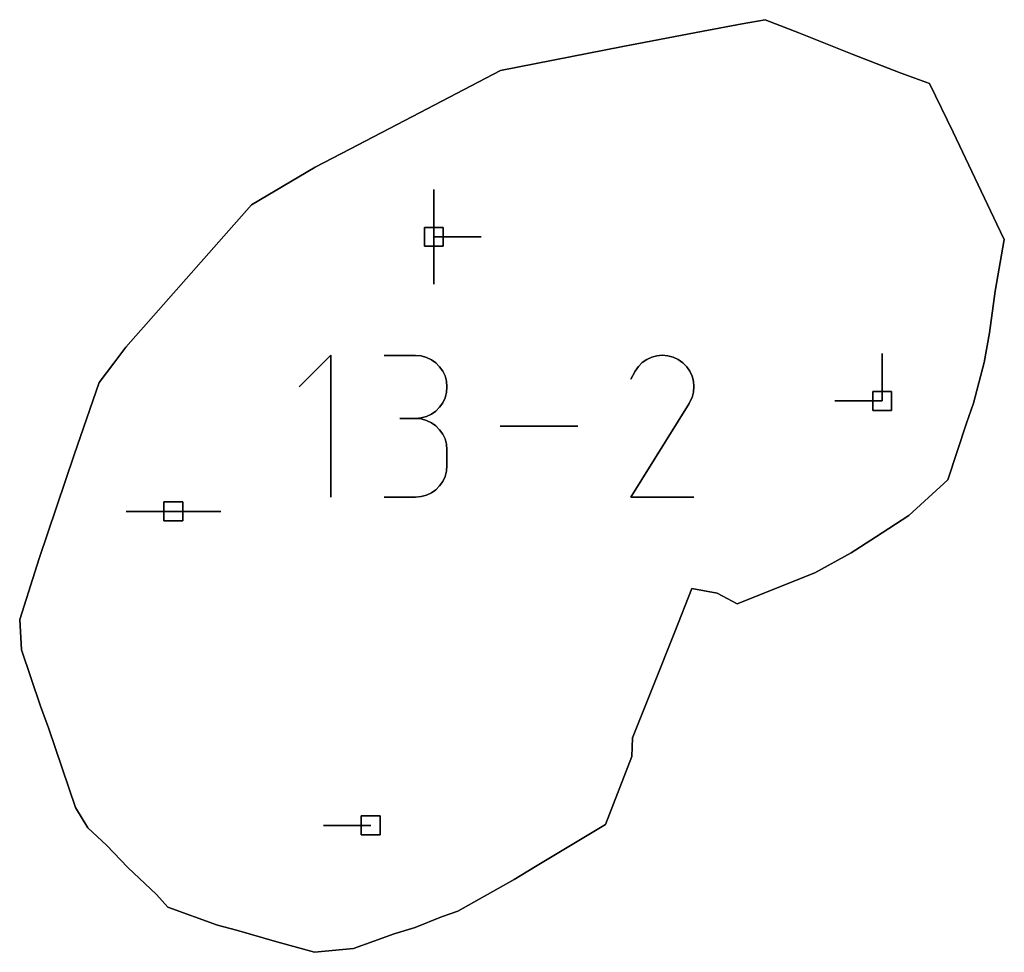
# Model space of a CAD drawing. Units: centimetres. Extents: x 0 to 116, y 0 to 76.
# Drawn here: x 97 to 100, y 50 to 52 of the extents above; entities that cross this region are included whole.
import ezdxf

# ---------------------------------------------------------------- set-up
doc = ezdxf.new("R2010")
doc.units = ezdxf.units.CM
for name, color, linetype, true_color in [('annotation', 178, 'Continuous', 0x000000), ('boundary', 178, 'Continuous', 0x000000), ('hole', 178, 'Continuous', 0x000000)]:
    doc.layers.add(name, color=color, linetype=linetype, true_color=true_color)

msp = doc.modelspace()

# ---------------------------------------------------------------- linework, layer by layer
at = {"layer": 'annotation', "color": 1, "true_color": 0xff0000}
for points in [[(98.2705, 51.9759), (98.2705, 51.833)], [(98.2705, 51.833), (98.2705, 51.9759)], [(98.2705, 51.9759), (98.2705, 51.833)], [(98.2705, 51.833), (98.2705, 51.9759)], [(98.2705, 51.9759), (98.2705, 51.833)], [(98.2705, 51.833), (98.2705, 51.9759)], [(98.2705, 51.9759), (98.2705, 51.833)], [(98.2705, 51.833), (98.2705, 51.9759)], [(98.2705, 51.9759), (98.2705, 51.833)], [(98.2705, 51.833), (98.2705, 51.9759)], [(98.2705, 51.9759), (98.2705, 51.833)], [(98.2705, 51.833), (98.2705, 51.9759)], [(98.2705, 51.833), (98.2705, 51.9759)], [(98.2705, 51.9759), (98.2705, 51.833)], [(98.2705, 51.833), (98.2705, 51.9759)], [(98.2705, 51.833), (98.2705, 51.6902)], [(98.2705, 51.6902), (98.2705, 51.833)], [(98.2705, 51.833), (98.2705, 51.6902)], [(98.4134, 51.833), (98.2705, 51.833)], [(98.2705, 51.833), (98.4134, 51.833)], [(98.4134, 51.833), (98.2705, 51.833)], [(98.2705, 51.833), (98.4134, 51.833)], [(98.4134, 51.833), (98.2705, 51.833)], [(98.2705, 51.833), (98.4134, 51.833)], [(98.2705, 51.833), (98.4134, 51.833)], [(98.4134, 51.833), (98.2705, 51.833)], [(98.2705, 51.833), (98.4134, 51.833)], [(97.9596, 51.4755), (97.8644, 51.3803)], [(97.8644, 51.3803), (97.9596, 51.4755)], [(97.9596, 51.4755), (97.8644, 51.3803)], [(97.9596, 51.0474), (97.9596, 51.4755)], [(97.9596, 51.4755), (97.9596, 51.0474)], [(97.9596, 51.0474), (97.9596, 51.4755)], [(98.2152, 51.475), (98.1201, 51.475)], [(98.1201, 51.475), (98.2152, 51.475)], [(98.2152, 51.475), (98.1201, 51.475)], [(98.2323, 51.4735), (98.2152, 51.475)], [(98.2152, 51.475), (98.2323, 51.4735)], [(98.2323, 51.4735), (98.2152, 51.475)], [(98.2484, 51.469), (98.2323, 51.4735)], [(98.2323, 51.4735), (98.2484, 51.469)], [(98.2484, 51.469), (98.2323, 51.4735)], [(98.2632, 51.462), (98.2484, 51.469)], [(98.2484, 51.469), (98.2632, 51.462)], [(98.2632, 51.462), (98.2484, 51.469)], [(98.2764, 51.4526), (98.2632, 51.462)], [(98.2632, 51.462), (98.2764, 51.4526)], [(98.2764, 51.4526), (98.2632, 51.462)], [(98.2879, 51.4412), (98.2764, 51.4526)], [(98.2764, 51.4526), (98.2879, 51.4412)], [(98.2879, 51.4412), (98.2764, 51.4526)], [(98.8999, 51.4537), (98.888, 51.4419)], [(98.888, 51.4419), (98.8999, 51.4537)], [(98.8999, 51.4537), (98.888, 51.4419)], [(98.9134, 51.463), (98.8999, 51.4537)], [(98.8999, 51.4537), (98.9134, 51.463)], [(98.9134, 51.463), (98.8999, 51.4537)], [(98.9282, 51.4698), (98.9134, 51.463)], [(98.9134, 51.463), (98.9282, 51.4698)], [(98.9282, 51.4698), (98.9134, 51.463)], [(98.9438, 51.474), (98.9282, 51.4698)], [(98.9282, 51.4698), (98.9438, 51.474)], [(98.9438, 51.474), (98.9282, 51.4698)], [(98.96, 51.4755), (98.9438, 51.474)], [(98.9438, 51.474), (98.96, 51.4755)], [(98.96, 51.4755), (98.9438, 51.474)], [(98.9764, 51.4742), (98.96, 51.4755)], [(98.96, 51.4755), (98.9764, 51.4742)], [(98.9764, 51.4742), (98.96, 51.4755)], [(98.9925, 51.47), (98.9764, 51.4742)], [(98.9764, 51.4742), (98.9925, 51.47)], [(98.9925, 51.47), (98.9764, 51.4742)], [(99.0082, 51.4629), (98.9925, 51.47)], [(98.9925, 51.47), (99.0082, 51.4629)], [(99.0082, 51.4629), (98.9925, 51.47)], [(99.0221, 51.4529), (99.0082, 51.4629)], [(99.0082, 51.4629), (99.0221, 51.4529)], [(99.0221, 51.4529), (99.0082, 51.4629)], [(99.0338, 51.441), (99.0221, 51.4529)], [(99.0221, 51.4529), (99.0338, 51.441)], [(99.0338, 51.441), (99.0221, 51.4529)], [(99.624, 51.4805), (99.624, 51.3376)], [(99.624, 51.3376), (99.624, 51.4805)], [(99.624, 51.4805), (99.624, 51.3376)], [(99.624, 51.3376), (99.624, 51.4805)], [(99.624, 51.4805), (99.624, 51.3376)], [(99.624, 51.3376), (99.624, 51.4805)], [(99.624, 51.3376), (99.624, 51.4805)], [(99.624, 51.4805), (99.624, 51.3376)], [(99.624, 51.3376), (99.624, 51.4805)], [(98.2973, 51.4279), (98.2879, 51.4412)], [(98.2879, 51.4412), (98.2973, 51.4279)], [(98.2973, 51.4279), (98.2879, 51.4412)], [(98.3043, 51.4131), (98.2973, 51.4279)], [(98.2973, 51.4279), (98.3043, 51.4131)], [(98.3043, 51.4131), (98.2973, 51.4279)], [(98.8781, 51.4279), (98.8656, 51.4039)], [(98.8656, 51.4039), (98.8781, 51.4279)], [(98.8781, 51.4279), (98.8656, 51.4039)], [(98.888, 51.4419), (98.8781, 51.4279)], [(98.8781, 51.4279), (98.888, 51.4419)], [(98.888, 51.4419), (98.8781, 51.4279)], [(99.0431, 51.4275), (99.0338, 51.441)], [(99.0338, 51.441), (99.0431, 51.4275)], [(99.0431, 51.4275), (99.0338, 51.441)], [(99.0499, 51.4128), (99.0431, 51.4275)], [(99.0431, 51.4275), (99.0499, 51.4128)], [(99.0499, 51.4128), (99.0431, 51.4275)], [(98.3087, 51.3971), (98.3043, 51.4131)], [(98.3043, 51.4131), (98.3087, 51.3971)], [(98.3087, 51.3971), (98.3043, 51.4131)], [(98.3102, 51.3801), (98.3087, 51.3971)], [(98.3087, 51.3971), (98.3102, 51.3801)], [(98.3102, 51.3801), (98.3087, 51.3971)], [(99.0541, 51.3971), (99.0499, 51.4128)], [(99.0499, 51.4128), (99.0541, 51.3971)], [(99.0541, 51.3971), (99.0499, 51.4128)], [(99.0555, 51.3809), (99.0541, 51.3971)], [(99.0541, 51.3971), (99.0555, 51.3809)], [(99.0555, 51.3809), (99.0541, 51.3971)], [(98.3043, 51.3469), (98.3087, 51.363)], [(98.3087, 51.363), (98.3043, 51.3469)], [(98.3043, 51.3469), (98.3087, 51.363)], [(98.3087, 51.363), (98.3102, 51.3801)], [(98.3102, 51.3801), (98.3087, 51.363)], [(98.3087, 51.363), (98.3102, 51.3801)], [(99.05, 51.3484), (99.0542, 51.3645)], [(99.0542, 51.3645), (99.05, 51.3484)], [(99.05, 51.3484), (99.0542, 51.3645)], [(99.0542, 51.3645), (99.0555, 51.3809)], [(99.0555, 51.3809), (99.0542, 51.3645)], [(99.0542, 51.3645), (99.0555, 51.3809)], [(98.2973, 51.332), (98.3043, 51.3469)], [(98.3043, 51.3469), (98.2973, 51.332)], [(98.2973, 51.332), (98.3043, 51.3469)], [(99.0427, 51.3328), (99.05, 51.3484)], [(99.05, 51.3484), (99.0427, 51.3328)], [(99.0427, 51.3328), (99.05, 51.3484)], [(99.624, 51.3376), (99.4811, 51.3376)], [(99.4811, 51.3376), (99.624, 51.3376)], [(99.624, 51.3376), (99.4811, 51.3376)], [(98.2632, 51.2979), (98.2764, 51.3073)], [(98.2764, 51.3073), (98.2632, 51.2979)], [(98.2632, 51.2979), (98.2764, 51.3073)], [(98.2764, 51.3073), (98.2879, 51.3188)], [(98.2879, 51.3188), (98.2764, 51.3073)], [(98.2764, 51.3073), (98.2879, 51.3188)], [(98.2879, 51.3188), (98.2973, 51.332)], [(98.2973, 51.332), (98.2879, 51.3188)], [(98.2879, 51.3188), (98.2973, 51.332)], [(98.8654, 51.0474), (99.041, 51.3302)], [(99.041, 51.3302), (98.8654, 51.0474)], [(98.8654, 51.0474), (99.041, 51.3302)], [(99.041, 51.3302), (99.0412, 51.3305)], [(99.0412, 51.3305), (99.041, 51.3302)], [(99.041, 51.3302), (99.0412, 51.3305)], [(99.0412, 51.3305), (99.0414, 51.3307)], [(99.0414, 51.3307), (99.0412, 51.3305)], [(99.0412, 51.3305), (99.0414, 51.3307)], [(99.0414, 51.3307), (99.0416, 51.331)], [(99.0416, 51.331), (99.0414, 51.3307)], [(99.0414, 51.3307), (99.0416, 51.331)], [(99.0416, 51.331), (99.0418, 51.3313)], [(99.0418, 51.3313), (99.0416, 51.331)], [(99.0416, 51.331), (99.0418, 51.3313)], [(99.0418, 51.3313), (99.042, 51.3316)], [(99.042, 51.3316), (99.0418, 51.3313)], [(99.0418, 51.3313), (99.042, 51.3316)], [(99.042, 51.3316), (99.0422, 51.3319)], [(99.0422, 51.3319), (99.042, 51.3316)], [(99.042, 51.3316), (99.0422, 51.3319)], [(99.0422, 51.3319), (99.0424, 51.3322)], [(99.0424, 51.3322), (99.0422, 51.3319)], [(99.0422, 51.3319), (99.0424, 51.3322)], [(99.0424, 51.3322), (99.0426, 51.3325)], [(99.0426, 51.3325), (99.0424, 51.3322)], [(99.0424, 51.3322), (99.0426, 51.3325)], [(99.0426, 51.3325), (99.0427, 51.3328)], [(99.0427, 51.3328), (99.0426, 51.3325)], [(99.0426, 51.3325), (99.0427, 51.3328)], [(98.2152, 51.2849), (98.1676, 51.2849)], [(98.1676, 51.2849), (98.2152, 51.2849)], [(98.2152, 51.2849), (98.1676, 51.2849)], [(98.1676, 51.2849), (98.2152, 51.2849)], [(98.2152, 51.2849), (98.2323, 51.2864)], [(98.2323, 51.2864), (98.2152, 51.2849)], [(98.2152, 51.2849), (98.2323, 51.2864)], [(98.2323, 51.2833), (98.2152, 51.2849)], [(98.2152, 51.2849), (98.2323, 51.2833)], [(98.2323, 51.2833), (98.2152, 51.2849)], [(98.2323, 51.2864), (98.2484, 51.2908)], [(98.2484, 51.2908), (98.2323, 51.2864)], [(98.2323, 51.2864), (98.2484, 51.2908)], [(98.2484, 51.2789), (98.2323, 51.2833)], [(98.2323, 51.2833), (98.2484, 51.2789)], [(98.2484, 51.2789), (98.2323, 51.2833)], [(98.2484, 51.2908), (98.2632, 51.2979)], [(98.2632, 51.2979), (98.2484, 51.2908)], [(98.2484, 51.2908), (98.2632, 51.2979)], [(98.2632, 51.2719), (98.2484, 51.2789)], [(98.2484, 51.2789), (98.2632, 51.2719)], [(98.2632, 51.2719), (98.2484, 51.2789)], [(98.2764, 51.2625), (98.2632, 51.2719)], [(98.2632, 51.2719), (98.2764, 51.2625)], [(98.2764, 51.2625), (98.2632, 51.2719)], [(98.2879, 51.251), (98.2764, 51.2625)], [(98.2764, 51.2625), (98.2879, 51.251)], [(98.2879, 51.251), (98.2764, 51.2625)], [(98.2973, 51.2378), (98.2879, 51.251)], [(98.2879, 51.251), (98.2973, 51.2378)], [(98.2973, 51.2378), (98.2879, 51.251)], [(98.7048, 51.2615), (98.4708, 51.2615)], [(98.4708, 51.2615), (98.7048, 51.2615)], [(98.7048, 51.2615), (98.4708, 51.2615)], [(98.3043, 51.223), (98.2973, 51.2378)], [(98.2973, 51.2378), (98.3043, 51.223)], [(98.3043, 51.223), (98.2973, 51.2378)], [(98.3087, 51.207), (98.3043, 51.223)], [(98.3043, 51.223), (98.3087, 51.207)], [(98.3087, 51.207), (98.3043, 51.223)], [(98.3102, 51.19), (98.3087, 51.207)], [(98.3087, 51.207), (98.3102, 51.19)], [(98.3102, 51.19), (98.3087, 51.207)], [(98.3102, 51.1424), (98.3102, 51.19)], [(98.3102, 51.19), (98.3102, 51.1424)], [(98.3102, 51.1424), (98.3102, 51.19)], [(98.3043, 51.1093), (98.3087, 51.1253)], [(98.3087, 51.1253), (98.3043, 51.1093)], [(98.3043, 51.1093), (98.3087, 51.1253)], [(98.3087, 51.1253), (98.3102, 51.1424)], [(98.3102, 51.1424), (98.3087, 51.1253)], [(98.3087, 51.1253), (98.3102, 51.1424)], [(98.2973, 51.0945), (98.3043, 51.1093)], [(98.3043, 51.1093), (98.2973, 51.0945)], [(98.2973, 51.0945), (98.3043, 51.1093)], [(98.2632, 51.0604), (98.2764, 51.0698)], [(98.2764, 51.0698), (98.2632, 51.0604)], [(98.2632, 51.0604), (98.2764, 51.0698)], [(98.2764, 51.0698), (98.2879, 51.0813)], [(98.2879, 51.0813), (98.2764, 51.0698)], [(98.2764, 51.0698), (98.2879, 51.0813)], [(98.2879, 51.0813), (98.2973, 51.0945)], [(98.2973, 51.0945), (98.2879, 51.0813)], [(98.2879, 51.0813), (98.2973, 51.0945)], [(98.1201, 51.0474), (98.2152, 51.0474)], [(98.2152, 51.0474), (98.1201, 51.0474)], [(98.1201, 51.0474), (98.2152, 51.0474)], [(98.2152, 51.0474), (98.2323, 51.049)], [(98.2323, 51.049), (98.2152, 51.0474)], [(98.2152, 51.0474), (98.2323, 51.049)], [(98.2323, 51.049), (98.2484, 51.0534)], [(98.2484, 51.0534), (98.2323, 51.049)], [(98.2323, 51.049), (98.2484, 51.0534)], [(98.2484, 51.0534), (98.2632, 51.0604)], [(98.2632, 51.0604), (98.2484, 51.0534)], [(98.2484, 51.0534), (98.2632, 51.0604)], [(99.0555, 51.0474), (98.8654, 51.0474)], [(98.8654, 51.0474), (99.0555, 51.0474)], [(99.0555, 51.0474), (98.8654, 51.0474)], [(97.4842, 51.0042), (97.3413, 51.0042)], [(97.3413, 51.0042), (97.4842, 51.0042)], [(97.4842, 51.0042), (97.3413, 51.0042)], [(97.6271, 51.0042), (97.4842, 51.0042)], [(97.4842, 51.0042), (97.6271, 51.0042)], [(97.6271, 51.0042), (97.4842, 51.0042)], [(97.4842, 51.0042), (97.6271, 51.0042)], [(97.6271, 51.0042), (97.4842, 51.0042)], [(97.4842, 51.0042), (97.6271, 51.0042)], [(97.4842, 51.0042), (97.6271, 51.0042)], [(97.6271, 51.0042), (97.4842, 51.0042)], [(97.4842, 51.0042), (97.6271, 51.0042)], [(98.08, 50.0563), (97.9372, 50.0563)], [(97.9372, 50.0563), (98.08, 50.0563)], [(98.08, 50.0563), (97.9372, 50.0563)]]:
    msp.add_lwpolyline(points, dxfattribs=at)
at = {"layer": 'annotation', "color": 1, "true_color": 0xff0000, "extrusion": (1, 0, 0)}
for points in [[(51.9759, 211), (51.9759, 0)], [(51.9759, 0), (51.9759, 211)], [(51.9759, 211), (51.9759, 0)], [(51.9759, 0), (51.9759, 211)], [(51.9759, 0), (51.9759, 211)], [(51.9045, 0), (51.9045, 211)], [(51.9045, 0), (51.9045, 211)], [(51.9045, 0), (51.9045, 211)], [(51.9045, 0), (51.9045, 211)], [(51.9045, 0), (51.9045, 211)], [(51.833, 211), (51.833, 0)], [(51.833, 0), (51.833, 211)], [(51.833, 211), (51.833, 0)], [(51.833, 0), (51.833, 211)], [(51.833, 211), (51.833, 0)], [(51.833, 211), (51.833, 0)], [(51.833, 0), (51.833, 211)], [(51.833, 211), (51.833, 0)], [(51.833, 211), (51.833, 0)], [(51.833, 0), (51.833, 211)], [(51.833, 0), (51.833, 211)], [(51.833, 0), (51.833, 211)], [(51.833, 211), (51.833, 0)], [(51.833, 0), (51.833, 211)], [(51.833, 0), (51.833, 211)], [(51.7616, 0), (51.7616, 211)], [(51.6902, 0), (51.6902, 211)], [(51.4755, 0), (51.4755, 211)], [(51.475, 0), (51.475, 211)], [(51.475, 0), (51.475, 211)], [(51.475, 0), (51.475, 211)], [(51.4742, 0), (51.4742, 211)], [(51.4735, 0), (51.4735, 211)], [(51.4712, 0), (51.4712, 211)], [(51.469, 0), (51.469, 211)], [(51.4655, 0), (51.4655, 211)], [(51.462, 0), (51.462, 211)], [(51.4573, 0), (51.4573, 211)], [(51.4526, 0), (51.4526, 211)], [(51.4537, 0), (51.4537, 211)], [(51.4583, 0), (51.4583, 211)], [(51.463, 0), (51.463, 211)], [(51.4664, 0), (51.4664, 211)], [(51.4698, 0), (51.4698, 211)], [(51.4719, 0), (51.4719, 211)], [(51.474, 0), (51.474, 211)], [(51.4747, 0), (51.4747, 211)], [(51.4755, 0), (51.4755, 211)], [(51.4748, 0), (51.4748, 211)], [(51.4742, 0), (51.4742, 211)], [(51.4721, 0), (51.4721, 211)], [(51.47, 0), (51.47, 211)], [(51.4664, 0), (51.4664, 211)], [(51.4629, 0), (51.4629, 211)], [(51.4579, 0), (51.4579, 211)], [(51.4529, 0), (51.4529, 211)], [(51.4805, 211), (51.4805, 0)], [(51.4805, 0), (51.4805, 211)], [(51.4805, 0), (51.4805, 211)], [(51.4279, 0), (51.4279, 211)], [(51.4469, 0), (51.4469, 211)], [(51.4412, 0), (51.4412, 211)], [(51.4345, 0), (51.4345, 211)], [(51.4279, 0), (51.4279, 211)], [(51.4279, 0), (51.4279, 211)], [(51.4349, 0), (51.4349, 211)], [(51.4419, 0), (51.4419, 211)], [(51.4478, 0), (51.4478, 211)], [(51.447, 0), (51.447, 211)], [(51.441, 0), (51.441, 211)], [(51.4343, 0), (51.4343, 211)], [(51.4275, 0), (51.4275, 211)], [(51.4205, 0), (51.4205, 211)], [(51.4131, 0), (51.4131, 211)], [(51.4051, 0), (51.4051, 211)], [(51.3971, 0), (51.3971, 211)], [(51.4039, 0), (51.4039, 211)], [(51.4159, 0), (51.4159, 211)], [(51.4201, 0), (51.4201, 211)], [(51.4128, 0), (51.4128, 211)], [(51.4049, 0), (51.4049, 211)], [(51.3971, 0), (51.3971, 211)], [(51.409, 0), (51.409, 211)], [(51.409, 0), (51.409, 211)], [(51.409, 0), (51.409, 211)], [(51.3803, 0), (51.3803, 211)], [(51.363, 0), (51.363, 211)], [(51.3886, 0), (51.3886, 211)], [(51.3715, 0), (51.3715, 211)], [(51.3801, 0), (51.3801, 211)], [(51.3645, 0), (51.3645, 211)], [(51.389, 0), (51.389, 211)], [(51.3727, 0), (51.3727, 211)], [(51.3809, 0), (51.3809, 211)], [(51.3395, 0), (51.3395, 211)], [(51.3469, 0), (51.3469, 211)], [(51.3549, 0), (51.3549, 211)], [(51.3406, 0), (51.3406, 211)], [(51.3484, 0), (51.3484, 211)], [(51.3565, 0), (51.3565, 211)], [(51.3376, 0), (51.3376, 211)], [(51.3376, 0), (51.3376, 211)], [(51.3376, 211), (51.3376, 0)], [(51.3376, 0), (51.3376, 211)], [(51.3376, 211), (51.3376, 0)], [(51.3376, 211), (51.3376, 0)], [(51.3073, 0), (51.3073, 211)], [(51.313, 0), (51.313, 211)], [(51.3188, 0), (51.3188, 211)], [(51.3254, 0), (51.3254, 211)], [(51.332, 0), (51.332, 211)], [(51.3302, 0), (51.3302, 211)], [(51.3304, 0), (51.3304, 211)], [(51.3305, 0), (51.3305, 211)], [(51.3306, 0), (51.3306, 211)], [(51.3307, 0), (51.3307, 211)], [(51.3309, 0), (51.3309, 211)], [(51.331, 0), (51.331, 211)], [(51.3312, 0), (51.3312, 211)], [(51.3313, 0), (51.3313, 211)], [(51.3314, 0), (51.3314, 211)], [(51.3316, 0), (51.3316, 211)], [(51.3317, 0), (51.3317, 211)], [(51.3319, 0), (51.3319, 211)], [(51.332, 0), (51.332, 211)], [(51.3322, 0), (51.3322, 211)], [(51.3323, 0), (51.3323, 211)], [(51.3327, 0), (51.3327, 211)], [(51.3325, 0), (51.3325, 211)], [(51.3328, 0), (51.3328, 211)], [(51.2849, 0), (51.2849, 211)], [(51.2849, 0), (51.2849, 211)], [(51.2849, 0), (51.2849, 211)], [(51.2849, 211), (51.2849, 0)], [(51.2849, 0), (51.2849, 211)], [(51.2849, 0), (51.2849, 211)], [(51.2856, 0), (51.2856, 211)], [(51.2841, 0), (51.2841, 211)], [(51.2864, 0), (51.2864, 211)], [(51.2833, 0), (51.2833, 211)], [(51.2886, 0), (51.2886, 211)], [(51.2811, 0), (51.2811, 211)], [(51.2908, 0), (51.2908, 211)], [(51.2789, 0), (51.2789, 211)], [(51.2944, 0), (51.2944, 211)], [(51.2754, 0), (51.2754, 211)], [(51.2979, 0), (51.2979, 211)], [(51.3026, 0), (51.3026, 211)], [(51.2615, 0), (51.2615, 211)], [(51.2719, 0), (51.2719, 211)], [(51.2672, 0), (51.2672, 211)], [(51.2625, 0), (51.2625, 211)], [(51.2568, 0), (51.2568, 211)], [(51.251, 0), (51.251, 211)], [(51.2444, 0), (51.2444, 211)], [(51.2615, 0), (51.2615, 211)], [(51.2615, 0), (51.2615, 211)], [(51.2615, 211), (51.2615, 0)], [(51.2378, 0), (51.2378, 211)], [(51.2304, 0), (51.2304, 211)], [(51.223, 0), (51.223, 211)], [(51.215, 0), (51.215, 211)], [(51.207, 0), (51.207, 211)], [(51.1985, 0), (51.1985, 211)], [(51.19, 0), (51.19, 211)], [(51.1888, 0), (51.1888, 211)], [(51.1662, 0), (51.1662, 211)], [(51.1253, 0), (51.1253, 211)], [(51.1338, 0), (51.1338, 211)], [(51.1424, 0), (51.1424, 211)], [(51.1019, 0), (51.1019, 211)], [(51.1093, 0), (51.1093, 211)], [(51.1173, 0), (51.1173, 211)], [(51.0698, 0), (51.0698, 211)], [(51.0755, 0), (51.0755, 211)], [(51.0813, 0), (51.0813, 211)], [(51.0879, 0), (51.0879, 211)], [(51.0945, 0), (51.0945, 211)], [(51.0474, 211), (51.0474, 0)], [(51.0474, 211), (51.0474, 0)], [(51.0474, 0), (51.0474, 211)], [(51.0474, 0), (51.0474, 211)], [(51.0482, 0), (51.0482, 211)], [(51.049, 0), (51.049, 211)], [(51.0512, 0), (51.0512, 211)], [(51.0534, 0), (51.0534, 211)], [(51.0569, 0), (51.0569, 211)], [(51.0604, 0), (51.0604, 211)], [(51.0651, 0), (51.0651, 211)], [(51.0474, 0), (51.0474, 211)], [(51.0474, 0), (51.0474, 211)], [(51.0474, 211), (51.0474, 0)], [(51.0042, 0), (51.0042, 211)], [(51.0042, 0), (51.0042, 211)], [(51.0042, 211), (51.0042, 0)], [(51.0042, 0), (51.0042, 211)], [(51.0042, 211), (51.0042, 0)], [(51.0042, 211), (51.0042, 0)], [(51.0042, 0), (51.0042, 211)], [(51.0042, 0), (51.0042, 211)], [(51.0042, 0), (51.0042, 211)], [(51.0042, 211), (51.0042, 0)], [(51.0042, 0), (51.0042, 211)], [(51.0042, 0), (51.0042, 211)], [(50.0563, 0), (50.0563, 211)], [(50.0563, 0), (50.0563, 211)], [(50.0563, 211), (50.0563, 0)]]:
    msp.add_lwpolyline(points, dxfattribs=at)
at = {"layer": 'boundary', "color": 5, "true_color": 0x0000ff}
for points in [[(99.2012, 52.4759), (99.0834, 52.4535)], [(99.0834, 52.4535), (99.2012, 52.4759)], [(99.2012, 52.4759), (99.0834, 52.4535)], [(99.2707, 52.4886), (99.2012, 52.4759)], [(99.2012, 52.4759), (99.2707, 52.4886)], [(99.2707, 52.4886), (99.2012, 52.4759)], [(99.3726, 52.4484), (99.2707, 52.4886)], [(99.2707, 52.4886), (99.3726, 52.4484)], [(99.3726, 52.4484), (99.2707, 52.4886)], [(99.0834, 52.4535), (98.841, 52.408)], [(98.841, 52.408), (99.0834, 52.4535)], [(99.0834, 52.4535), (98.841, 52.408)], [(99.5336, 52.385), (99.3726, 52.4484)], [(99.3726, 52.4484), (99.5336, 52.385)], [(99.5336, 52.385), (99.3726, 52.4484)], [(98.841, 52.408), (98.4716, 52.3348)], [(98.4716, 52.3348), (98.841, 52.408)], [(98.841, 52.408), (98.4716, 52.3348)], [(99.6786, 52.3279), (99.5336, 52.385)], [(99.5336, 52.385), (99.6786, 52.3279)], [(99.6786, 52.3279), (99.5336, 52.385)], [(98.4716, 52.3348), (98.2065, 52.196)], [(98.2065, 52.196), (98.4716, 52.3348)], [(98.4716, 52.3348), (98.2065, 52.196)], [(99.7665, 52.2956), (99.6786, 52.3279)], [(99.6786, 52.3279), (99.7665, 52.2956)], [(99.7665, 52.2956), (99.6786, 52.3279)], [(99.8387, 52.1492), (99.7665, 52.2956)], [(99.7665, 52.2956), (99.8387, 52.1492)], [(99.8387, 52.1492), (99.7665, 52.2956)], [(98.2065, 52.196), (98.0173, 52.098)], [(98.0173, 52.098), (98.2065, 52.196)], [(98.2065, 52.196), (98.0173, 52.098)], [(99.97, 51.8715), (99.8387, 52.1492)], [(99.8387, 52.1492), (99.97, 51.8715)], [(99.97, 51.8715), (99.8387, 52.1492)], [(98.0173, 52.098), (97.9122, 52.0436)], [(97.9122, 52.0436), (98.0173, 52.098)], [(98.0173, 52.098), (97.9122, 52.0436)], [(97.9122, 52.0436), (97.7201, 51.9301)], [(97.7201, 51.9301), (97.9122, 52.0436)], [(97.9122, 52.0436), (97.7201, 51.9301)], [(97.7201, 51.9301), (97.3409, 51.5)], [(97.3409, 51.5), (97.7201, 51.9301)], [(97.7201, 51.9301), (97.3409, 51.5)], [(99.9927, 51.8249), (99.97, 51.8715)], [(99.97, 51.8715), (99.9927, 51.8249)], [(99.9927, 51.8249), (99.97, 51.8715)], [(99.9653, 51.6696), (99.9927, 51.8249)], [(99.9927, 51.8249), (99.9653, 51.6696)], [(99.9653, 51.6696), (99.9927, 51.8249)], [(99.9477, 51.5437), (99.9653, 51.6696)], [(99.9653, 51.6696), (99.9477, 51.5437)], [(99.9477, 51.5437), (99.9653, 51.6696)], [(99.9319, 51.4538), (99.9477, 51.5437)], [(99.9477, 51.5437), (99.9319, 51.4538)], [(99.9319, 51.4538), (99.9477, 51.5437)], [(97.3409, 51.5), (97.3045, 51.4514)], [(97.3045, 51.4514), (97.3409, 51.5)], [(97.3409, 51.5), (97.3045, 51.4514)], [(99.8992, 51.3309), (99.9319, 51.4538)], [(99.9319, 51.4538), (99.8992, 51.3309)], [(99.8992, 51.3309), (99.9319, 51.4538)], [(97.3045, 51.4514), (97.2606, 51.393)], [(97.2606, 51.393), (97.3045, 51.4514)], [(97.3045, 51.4514), (97.2606, 51.393)], [(97.2606, 51.393), (97.1851, 51.1746)], [(97.1851, 51.1746), (97.2606, 51.393)], [(97.2606, 51.393), (97.1851, 51.1746)], [(99.8785, 51.2708), (99.8992, 51.3309)], [(99.8992, 51.3309), (99.8785, 51.2708)], [(99.8785, 51.2708), (99.8992, 51.3309)], [(99.8222, 51.0995), (99.8785, 51.2708)], [(99.8785, 51.2708), (99.8222, 51.0995)], [(99.8222, 51.0995), (99.8785, 51.2708)], [(97.1851, 51.1746), (97.0792, 50.8622)], [(97.0792, 50.8622), (97.1851, 51.1746)], [(97.1851, 51.1746), (97.0792, 50.8622)], [(99.7046, 50.992), (99.8222, 51.0995)], [(99.8222, 51.0995), (99.7046, 50.992)], [(99.7046, 50.992), (99.8222, 51.0995)], [(99.6041, 50.927), (99.7046, 50.992)], [(99.7046, 50.992), (99.6041, 50.927)], [(99.6041, 50.927), (99.7046, 50.992)], [(99.5301, 50.8792), (99.6041, 50.927)], [(99.6041, 50.927), (99.5301, 50.8792)], [(99.5301, 50.8792), (99.6041, 50.927)], [(97.0792, 50.8622), (97.0203, 50.6778)], [(97.0203, 50.6778), (97.0792, 50.8622)], [(97.0792, 50.8622), (97.0203, 50.6778)], [(99.421, 50.8189), (99.5301, 50.8792)], [(99.5301, 50.8792), (99.421, 50.8189)], [(99.421, 50.8189), (99.5301, 50.8792)], [(99.1859, 50.7255), (99.421, 50.8189)], [(99.421, 50.8189), (99.1859, 50.7255)], [(99.1859, 50.7255), (99.421, 50.8189)], [(98.998, 50.6407), (99.0492, 50.772)], [(99.0492, 50.772), (98.998, 50.6407)], [(98.998, 50.6407), (99.0492, 50.772)], [(99.0492, 50.772), (99.1254, 50.7573)], [(99.1254, 50.7573), (99.0492, 50.772)], [(99.0492, 50.772), (99.1254, 50.7573)], [(99.1254, 50.7573), (99.1859, 50.7255)], [(99.1859, 50.7255), (99.1254, 50.7573)], [(99.1254, 50.7573), (99.1859, 50.7255)], [(97.0203, 50.6778), (97.0262, 50.5861)], [(97.0262, 50.5861), (97.0203, 50.6778)], [(97.0203, 50.6778), (97.0262, 50.5861)], [(98.9324, 50.4768), (98.998, 50.6407)], [(98.998, 50.6407), (98.9324, 50.4768)], [(98.9324, 50.4768), (98.998, 50.6407)], [(97.0262, 50.5861), (97.0826, 50.4169)], [(97.0826, 50.4169), (97.0262, 50.5861)], [(97.0262, 50.5861), (97.0826, 50.4169)], [(98.9005, 50.3965), (98.9324, 50.4768)], [(98.9324, 50.4768), (98.9005, 50.3965)], [(98.9005, 50.3965), (98.9324, 50.4768)], [(97.0826, 50.4169), (97.1068, 50.3511)], [(97.1068, 50.3511), (97.0826, 50.4169)], [(97.0826, 50.4169), (97.1068, 50.3511)], [(98.8698, 50.3204), (98.9005, 50.3965)], [(98.9005, 50.3965), (98.8698, 50.3204)], [(98.8698, 50.3204), (98.9005, 50.3965)], [(97.1068, 50.3511), (97.1891, 50.1109)], [(97.1891, 50.1109), (97.1068, 50.3511)], [(97.1068, 50.3511), (97.1891, 50.1109)], [(98.8687, 50.2645), (98.8698, 50.3204)], [(98.8698, 50.3204), (98.8687, 50.2645)], [(98.8687, 50.2645), (98.8698, 50.3204)], [(98.7886, 50.0595), (98.8687, 50.2645)], [(98.8687, 50.2645), (98.7886, 50.0595)], [(98.7886, 50.0595), (98.8687, 50.2645)], [(97.1891, 50.1109), (97.2258, 50.0496)], [(97.2258, 50.0496), (97.1891, 50.1109)], [(97.1891, 50.1109), (97.2258, 50.0496)], [(98.5775, 49.9328), (98.7886, 50.0595)], [(98.7886, 50.0595), (98.5775, 49.9328)], [(98.5775, 49.9328), (98.7886, 50.0595)], [(97.2258, 50.0496), (97.2826, 49.9967)], [(97.2826, 49.9967), (97.2258, 50.0496)], [(97.2258, 50.0496), (97.2826, 49.9967)], [(97.2826, 49.9967), (97.347, 49.9293)], [(97.347, 49.9293), (97.2826, 49.9967)], [(97.2826, 49.9967), (97.347, 49.9293)], [(97.347, 49.9293), (97.4333, 49.8479)], [(97.4333, 49.8479), (97.347, 49.9293)], [(97.347, 49.9293), (97.4333, 49.8479)], [(98.5128, 49.893), (98.5775, 49.9328)], [(98.5775, 49.9328), (98.5128, 49.893)], [(98.5128, 49.893), (98.5775, 49.9328)], [(98.3433, 49.798), (98.5128, 49.893)], [(98.5128, 49.893), (98.3433, 49.798)], [(98.3433, 49.798), (98.5128, 49.893)], [(97.4333, 49.8479), (97.4674, 49.8098)], [(97.4674, 49.8098), (97.4333, 49.8479)], [(97.4333, 49.8479), (97.4674, 49.8098)], [(97.4674, 49.8098), (97.6176, 49.755)], [(97.6176, 49.755), (97.4674, 49.8098)], [(97.4674, 49.8098), (97.6176, 49.755)], [(98.2935, 49.7808), (98.3433, 49.798)], [(98.3433, 49.798), (98.2935, 49.7808)], [(98.2935, 49.7808), (98.3433, 49.798)], [(98.2137, 49.7485), (98.2935, 49.7808)], [(98.2935, 49.7808), (98.2137, 49.7485)], [(98.2137, 49.7485), (98.2935, 49.7808)], [(97.6176, 49.755), (97.6746, 49.7404)], [(97.6746, 49.7404), (97.6176, 49.755)], [(97.6176, 49.755), (97.6746, 49.7404)], [(97.6746, 49.7404), (97.7969, 49.705)], [(97.7969, 49.705), (97.6746, 49.7404)], [(97.6746, 49.7404), (97.7969, 49.705)], [(98.0276, 49.685), (98.1508, 49.7294)], [(98.1508, 49.7294), (98.0276, 49.685)], [(98.0276, 49.685), (98.1508, 49.7294)], [(98.1508, 49.7294), (98.2137, 49.7485)], [(98.2137, 49.7485), (98.1508, 49.7294)], [(98.1508, 49.7294), (98.2137, 49.7485)], [(97.7969, 49.705), (97.9101, 49.6734)], [(97.9101, 49.6734), (97.7969, 49.705)], [(97.7969, 49.705), (97.9101, 49.6734)], [(97.9101, 49.6734), (98.0276, 49.685)], [(98.0276, 49.685), (97.9101, 49.6734)], [(97.9101, 49.6734), (98.0276, 49.685)]]:
    msp.add_lwpolyline(points, dxfattribs=at)
at = {"layer": 'boundary', "color": 5, "true_color": 0x0000ff, "extrusion": (1, 0, 0)}
for points in [[(52.4647, 0), (52.4647, 2)], [(52.4759, 0), (52.4759, 2)], [(52.4823, 0), (52.4823, 2)], [(52.4886, 0), (52.4886, 2)], [(52.4685, 0), (52.4685, 2)], [(52.4535, 0), (52.4535, 2)], [(52.4484, 0), (52.4484, 2)], [(52.408, 0), (52.408, 2)], [(52.4307, 0), (52.4307, 2)], [(52.4167, 0), (52.4167, 2)], [(52.385, 0), (52.385, 2)], [(52.3714, 0), (52.3714, 2)], [(52.3564, 0), (52.3564, 2)], [(52.3348, 0), (52.3348, 2)], [(52.3279, 0), (52.3279, 2)], [(52.3117, 0), (52.3117, 2)], [(52.2956, 0), (52.2956, 2)], [(52.2654, 0), (52.2654, 2)], [(52.196, 0), (52.196, 2)], [(52.2224, 0), (52.2224, 2)], [(52.147, 0), (52.147, 2)], [(52.1492, 0), (52.1492, 2)], [(52.098, 0), (52.098, 2)], [(52.0708, 0), (52.0708, 2)], [(52.0436, 0), (52.0436, 2)], [(51.9869, 0), (51.9869, 2)], [(52.0103, 0), (52.0103, 2)], [(51.9301, 0), (51.9301, 2)], [(51.8715, 2), (51.8715, 0)], [(51.8482, 0), (51.8482, 2)], [(51.8249, 0), (51.8249, 2)], [(51.7472, 0), (51.7472, 2)], [(51.7151, 0), (51.7151, 2)], [(51.6696, 0), (51.6696, 2)], [(51.6066, 0), (51.6066, 2)], [(51.5437, 0), (51.5437, 2)], [(51.5, 0), (51.5, 2)], [(51.4987, 0), (51.4987, 2)], [(51.4757, 0), (51.4757, 2)], [(51.4538, 0), (51.4538, 2)], [(51.4222, 0), (51.4222, 2)], [(51.4514, 0), (51.4514, 2)], [(51.393, 0), (51.393, 2)], [(51.3923, 0), (51.3923, 2)], [(51.3309, 0), (51.3309, 2)], [(51.2838, 0), (51.2838, 2)], [(51.3008, 0), (51.3008, 2)], [(51.2708, 0), (51.2708, 2)], [(51.1851, 0), (51.1851, 2)], [(51.1746, 0), (51.1746, 2)], [(51.0995, 0), (51.0995, 2)], [(51.0458, 0), (51.0458, 2)], [(51.0184, 0), (51.0184, 2)], [(50.992, 0), (50.992, 2)], [(50.9595, 0), (50.9595, 2)], [(50.927, 0), (50.927, 2)], [(50.9031, 0), (50.9031, 2)], [(50.8622, 0), (50.8622, 2)], [(50.8792, 0), (50.8792, 2)], [(50.849, 0), (50.849, 2)], [(50.8189, 0), (50.8189, 2)], [(50.77, 0), (50.77, 2)], [(50.772, 0), (50.772, 2)], [(50.7722, 0), (50.7722, 2)], [(50.7647, 0), (50.7647, 2)], [(50.7573, 0), (50.7573, 2)], [(50.7414, 0), (50.7414, 2)], [(50.7255, 0), (50.7255, 2)], [(50.7063, 0), (50.7063, 2)], [(50.6778, 0), (50.6778, 2)], [(50.632, 0), (50.632, 2)], [(50.6407, 0), (50.6407, 2)], [(50.5861, 0), (50.5861, 2)], [(50.5587, 0), (50.5587, 2)], [(50.5015, 0), (50.5015, 2)], [(50.4768, 0), (50.4768, 2)], [(50.4169, 0), (50.4169, 2)], [(50.4366, 0), (50.4366, 2)], [(50.384, 0), (50.384, 2)], [(50.3965, 0), (50.3965, 2)], [(50.3584, 0), (50.3584, 2)], [(50.3511, 0), (50.3511, 2)], [(50.3204, 0), (50.3204, 2)], [(50.2645, 0), (50.2645, 2)], [(50.2924, 0), (50.2924, 2)], [(50.231, 0), (50.231, 2)], [(50.162, 0), (50.162, 2)], [(50.1109, 0), (50.1109, 2)], [(50.0803, 0), (50.0803, 2)], [(50.0595, 0), (50.0595, 2)], [(50.0496, 0), (50.0496, 2)], [(50.0232, 0), (50.0232, 2)], [(49.9967, 0), (49.9967, 2)], [(49.9961, 0), (49.9961, 2)], [(49.963, 0), (49.963, 2)], [(49.9293, 0), (49.9293, 2)], [(49.9129, 0), (49.9129, 2)], [(49.9328, 0), (49.9328, 2)], [(49.8886, 0), (49.8886, 2)], [(49.893, 0), (49.893, 2)], [(49.8479, 0), (49.8479, 2)], [(49.8289, 0), (49.8289, 2)], [(49.8455, 0), (49.8455, 2)], [(49.8098, 0), (49.8098, 2)], [(49.7894, 0), (49.7894, 2)], [(49.798, 0), (49.798, 2)], [(49.7824, 0), (49.7824, 2)], [(49.7646, 0), (49.7646, 2)], [(49.7808, 0), (49.7808, 2)], [(49.755, 0), (49.755, 2)], [(49.7477, 0), (49.7477, 2)], [(49.7404, 0), (49.7404, 2)], [(49.7294, 0), (49.7294, 2)], [(49.739, 0), (49.739, 2)], [(49.7485, 0), (49.7485, 2)], [(49.7227, 0), (49.7227, 2)], [(49.705, 0), (49.705, 2)], [(49.7072, 0), (49.7072, 2)], [(49.6892, 0), (49.6892, 2)], [(49.6734, 0), (49.6734, 2)], [(49.6792, 0), (49.6792, 2)], [(49.685, 0), (49.685, 2)]]:
    msp.add_lwpolyline(points, dxfattribs=at)
at = {"layer": 'hole', "color": 5, "true_color": 0x0000ff}
for points in [[(98.2991, 51.8616), (98.242, 51.8616)], [(98.242, 51.8616), (98.2991, 51.8616)], [(98.242, 51.8616), (98.242, 51.8045)], [(98.242, 51.8045), (98.242, 51.8616)], [(98.2991, 51.8616), (98.242, 51.8616)], [(98.242, 51.8616), (98.242, 51.8045)], [(98.2991, 51.8045), (98.2991, 51.8616)], [(98.2991, 51.8616), (98.2991, 51.8045)], [(98.2991, 51.8045), (98.2991, 51.8616)], [(98.242, 51.8045), (98.2991, 51.8045)], [(98.2991, 51.8045), (98.242, 51.8045)], [(98.242, 51.8045), (98.2991, 51.8045)], [(99.6526, 51.3662), (99.5954, 51.3662)], [(99.5954, 51.3662), (99.6526, 51.3662)], [(99.5954, 51.3662), (99.5954, 51.309)], [(99.5954, 51.309), (99.5954, 51.3662)], [(99.6526, 51.3662), (99.5954, 51.3662)], [(99.5954, 51.3662), (99.5954, 51.309)], [(99.6526, 51.309), (99.6526, 51.3662)], [(99.6526, 51.3662), (99.6526, 51.309)], [(99.6526, 51.309), (99.6526, 51.3662)], [(99.5954, 51.309), (99.6526, 51.309)], [(99.6526, 51.309), (99.5954, 51.309)], [(99.5954, 51.309), (99.6526, 51.309)], [(97.5128, 51.0328), (97.4556, 51.0328)], [(97.4556, 51.0328), (97.5128, 51.0328)], [(97.4556, 51.0328), (97.4556, 50.9757)], [(97.4556, 50.9757), (97.4556, 51.0328)], [(97.5128, 51.0328), (97.4556, 51.0328)], [(97.4556, 51.0328), (97.4556, 50.9757)], [(97.5128, 50.9757), (97.5128, 51.0328)], [(97.5128, 51.0328), (97.5128, 50.9757)], [(97.5128, 50.9757), (97.5128, 51.0328)], [(97.4556, 50.9757), (97.5128, 50.9757)], [(97.5128, 50.9757), (97.4556, 50.9757)], [(97.4556, 50.9757), (97.5128, 50.9757)], [(98.1086, 50.0849), (98.0515, 50.0849)], [(98.0515, 50.0849), (98.1086, 50.0849)], [(98.0515, 50.0849), (98.0515, 50.0277)], [(98.0515, 50.0277), (98.0515, 50.0849)], [(98.1086, 50.0849), (98.0515, 50.0849)], [(98.0515, 50.0849), (98.0515, 50.0277)], [(98.1086, 50.0277), (98.1086, 50.0849)], [(98.1086, 50.0849), (98.1086, 50.0277)], [(98.1086, 50.0277), (98.1086, 50.0849)], [(98.0515, 50.0277), (98.1086, 50.0277)], [(98.1086, 50.0277), (98.0515, 50.0277)], [(98.0515, 50.0277), (98.1086, 50.0277)]]:
    msp.add_lwpolyline(points, dxfattribs=at)
at = {"layer": 'hole', "color": 5, "true_color": 0x0000ff, "extrusion": (1, 0, 0)}
for points in [[(51.8616, 0), (51.8616, 2)], [(51.8616, 0), (51.8616, 2)], [(51.8616, 0), (51.8616, 2)], [(51.833, 0), (51.833, 2)], [(51.833, 0), (51.833, 2)], [(51.8045, 2), (51.8045, 0)], [(51.8045, 0), (51.8045, 2)], [(51.8045, 0), (51.8045, 2)], [(51.3662, 0), (51.3662, 2)], [(51.3662, 0), (51.3662, 2)], [(51.3662, 0), (51.3662, 2)], [(51.3376, 0), (51.3376, 2)], [(51.3376, 0), (51.3376, 2)], [(51.309, 2), (51.309, 0)], [(51.309, 0), (51.309, 2)], [(51.309, 0), (51.309, 2)], [(51.0328, 0), (51.0328, 2)], [(51.0328, 0), (51.0328, 2)], [(51.0328, 0), (51.0328, 2)], [(51.0042, 0), (51.0042, 2)], [(51.0042, 0), (51.0042, 2)], [(50.9757, 2), (50.9757, 0)], [(50.9757, 0), (50.9757, 2)], [(50.9757, 0), (50.9757, 2)], [(50.0849, 0), (50.0849, 2)], [(50.0849, 0), (50.0849, 2)], [(50.0849, 0), (50.0849, 2)], [(50.0563, 0), (50.0563, 2)], [(50.0563, 0), (50.0563, 2)], [(50.0277, 2), (50.0277, 0)], [(50.0277, 0), (50.0277, 2)], [(50.0277, 0), (50.0277, 2)]]:
    msp.add_lwpolyline(points, dxfattribs=at)

doc.saveas('drawing.dxf')
